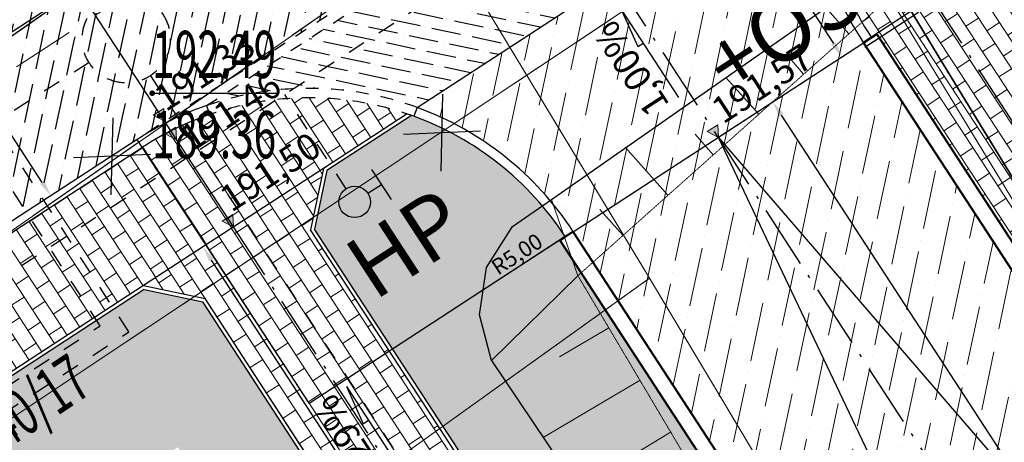
# Model space of a CAD drawing. Units: centimetres. Extents: x 362390 to 555321, y -48604 to 109328.
# Drawn here: x 384717 to 386281, y -23257 to -22585 of the extents above; entities that cross this region are included whole.
import ezdxf
from ezdxf.enums import TextEntityAlignment as Align

# ---------------------------------------------------------------- set-up
doc = ezdxf.new("R2010")
doc.units = ezdxf.units.CM
doc.header["$MEASUREMENT"] = 0
for name, pattern in [('218-500', [0.1, 0.05, -0.05]), ('8', [0.5, 0.25, -0.25]), ('823-500', [0.175, 0.125, -0.05]), ('Dashed', [56.444445, 28.222222, -28.222222]), ('GAP', [3, 2, -0.45, 0.1, -0.45]), ('l219_500', [0]), ('Long Dashed', [150, 100, -50]), ('mz2.0_0.5', [250, 200, -50])]:
    doc.linetypes.add(name, pattern=pattern)
doc.layers.get('Defpoints').update_dxf_attribs({"lineweight": 5})
for name, color, linetype, lineweight in [('!_S_kd-inst zewn', 82, 'Continuous', 53), ('!_S_ks-sieć i przyłącza', 32, 'Dashed', 30), ('!_S_SC-sieć i przyłącza', 6, 'Dashed', 30), ('!_S_w-sieć i przyłącza', 150, 'Dashed', 30), ('D OSIE', 32, 'GAP', 30), ('D PROJ. CHODNIKI', 42, 'Continuous', 15), ('D PROJ. KRAWĘŻN.', 216, 'Continuous', 30), ('D PROJ. MURY OP.', 15, 'Continuous', 40), ('D PROJ. NAW. DRÓG WEWN.', 163, 'Continuous', 25), ('D PROJ. OBRZEŻA 6', 173, 'Continuous', 30), ('D PROJ. ZIEL.', 86, 'Continuous', 25), ('D RZĘDNE PROJEKTOWANE', 10, 'Continuous', 20), ('D WYMAIRY', 251, 'Continuous', 25), ('D WYMIAROWANIE', 251, 'Continuous', 25), ('S-likwidacje', 250, 'Continuous', 30)]:
    doc.layers.add(name, color=color, linetype=linetype, lineweight=lineweight)
for name, color, linetype in [('218-Granica użytku', 7, 'Continuous'), ('219-Linia granicy', 7, 'Continuous'), ('822-Szczyt skarpy umocnionej', 7, 'Continuous'), ('823-Szczyt skarpy nieumocninej', 7, 'Continuous'), ('A_A_drogi', 7, 'Continuous'), ('A_a_drogi poż', 7, 'Continuous'), ('A_A_garaż podziemny', 7, 'Continuous'), ('A_wypelnienie', 7, 'Continuous'), ('krawężnik (linia)', 7, 'Continuous'), ('ogrodzenie trwałe (linia)', 7, 'Continuous'), ('przewód kanalizacyjny - projektowany lub w budowie (linia) - ob. projektowany', 7, 'Continuous'), ('przewód kanalizacyjny - projektowany lub w budowie (linia) - ob. projektowany-Atr1', 7, 'Continuous'), ('punkt o określonej wysokości (sieć kanalizacyjna)', 7, 'Continuous'), ('punkt o określonej wysokości (sieć kanalizacyjna)-Atr2', 7, 'Continuous'), ('punkt o określonej wysokości (sieć kanalizacyjna)-Atr3', 7, 'Continuous')]:
    doc.layers.add(name, color=color, linetype=linetype)
doc.layers.add('_S-KD sieci', color=7, linetype='Continuous', lineweight=20, true_color=0x18af31)
doc.layers.add('_S-KS sieci', color=7, linetype='Continuous', lineweight=20, true_color=0x994d00)
doc.styles.add('ARIAL', font='arial.ttf')
doc.linetypes.add('902-500', pattern='A,0,[2,2017.08.23_LUK_DIAMENTOWA_MIESZKANIÓWKA_aktualne PZT1.Shx,S=0.005952,R=0,X=0,Y=5.42101e-20],-0.75,0', length=0.75)
doc.dimstyles.new('ISO-25', dxfattribs={"dimtxt": 25, "dimasz": 25, "dimexe": 0.25, "dimexo": 0.025, "dimgap": 0.025, "dimtad": 1, "dimlfac": 0.01, "dimzin": 1, "dimtxsty": 'ARIAL', "dimcen": 25, "dimclrd": 256, "dimclre": 256, "dimclrt": 256, "dimadec": 0, "dimazin": 0, "dimtfac": 1, "dimtmove": 0, "dimatfit": 3, "dimfxl": 1, "dimlwd": -1, "dimarcsym": 0})
pattern_1 = [(123.08262, (378542.862, -5140.272), (-20.109225, -13.100347), []), (213.08262, (378542.862, -5140.272), (-7.008878, -33.209571), [24, -24])]
pattern_2 = [(78.08262, (348846.465, -46744.525), (-15.426739, 47.969555), [62.5, -12.5, 0, -12.5])]

# ---------------------------------------------------------------- blocks, each defined once
blk = doc.blocks.new('PW02')
at = {"linetype": 'Continuous', "lineweight": 13}
h = blk.add_hatch(color=0, dxfattribs=at)
edge = h.paths.add_edge_path()
edge.add_arc((0, 0), 0.045, 0, 360)
blk = doc.blocks.new('mapa szara')
at = {"layer": '218-Granica użytku', "color": 252, "linetype": '218-500', "lineweight": 18, "flags": 128}
for points in [[(380404.3, -125621.1), (385252.3, -122227.1)], [(385252.3, -122227.1), (385717.3, -122996.1)], [(385717.3, -122996.1), (383849.3, -124335.1)], [(385717.3, -122996.1), (388540.3, -127722.1)]]:
    blk.add_lwpolyline(points, dxfattribs=at)
at = {"layer": '219-Linia granicy', "color": 252, "linetype": 'l219_500', "lineweight": 18, "flags": 128}
for points in [[(388917.3, -127184.1), (385708.3, -121908.1)], [(385252.3, -122227.1), (380404.3, -125621.1)], [(385717.3, -122996.1), (385252.3, -122227.1)], [(385717.3, -122996.1), (383849.3, -124335.1)], [(388540.3, -127722.1), (385717.3, -122996.1)]]:
    blk.add_lwpolyline(points, dxfattribs=at)
at = {"layer": '822-Szczyt skarpy umocnionej', "color": 252, "linetype": 'Continuous', "lineweight": 13, "flags": 128}
for points in [[(386033.3, -122607.1), (385997.3, -122566.1)], [(385961.3, -122671.1), (385940.3, -122647.1)], [(385890.3, -122735.1), (385838.3, -122677.1)], [(385818.3, -122800.1), (385789.3, -122767.1)], [(385746.3, -122864.1), (385678.3, -122788.1)], [(385603.3, -122992.1), (385561.3, -122871.1)], [(385675.3, -122928.1), (385638.3, -122887.1)], [(385603.3, -122992.1), (385466.3, -123127.1)], [(385652.3, -123075.1), (385574.3, -123121.1)], [(385702.3, -123158.1), (385548.3, -123249.1)], [(385751.3, -123240.1), (385677.3, -123285.1)]]:
    blk.add_lwpolyline(points, dxfattribs=at)
at = {"layer": '823-Szczyt skarpy nieumocninej', "color": 252, "linetype": '823-500', "lineweight": 13, "flags": 128}
for points in [[(385603.3, -122992.1), (386079.3, -122567.1)], [(385603.3, -122992.1), (386081.3, -123798.1)]]:
    blk.add_lwpolyline(points, dxfattribs=at)
at = {"layer": 'krawężnik (linia)', "color": 252, "linetype": 'Continuous', "lineweight": 25, "flags": 128}
for points in [[(385561.3, -122871.1), (386078.3, -122509.1)], [(385466.3, -123127.1), (385447.3, -123054.1), (385458.3, -122979.1), (385499.3, -122914.1), (385561.3, -122871.1)], [(385466.3, -123127.1), (385993.3, -123912.1)]]:
    blk.add_lwpolyline(points, dxfattribs=at)
at = {"layer": 'ogrodzenie trwałe (linia)', "color": 252, "linetype": '902-500', "lineweight": 35, "flags": 128}
blk.add_lwpolyline([(389411.3, -127942.1), (386177.3, -122645.1), (386120.3, -122551.1)], dxfattribs=at)
at = {"layer": 'przewód kanalizacyjny - projektowany lub w budowie (linia) - ob. projektowany', "color": 252, "linetype": 'mz2.0_0.5', "lineweight": 18, "flags": 128}
for points in [[(383407.3, -124082.1), (388130.3, -120936.1)], [(383508.3, -123753.1), (385491.3, -122372.1)]]:
    blk.add_lwpolyline(points, dxfattribs=at)
at = {"layer": 'punkt o określonej wysokości (sieć kanalizacyjna)-Atr2', "color": 252, "flags": 128}
blk.add_lwpolyline([(384927.3, -122702.1), (385124.8, -122702.1)], dxfattribs=at)
at = {"layer": 'punkt o określonej wysokości (sieć kanalizacyjna)', "color": 252, "linetype": 'Continuous', "lineweight": 13, "xscale": 99.99999999999999, "yscale": 99.99999999999999, "zscale": 99.99999999999999, "rotation": 357.73}
blk.add_blockref('PW02', (384927.3, -122702.1), dxfattribs=at)
at = {"layer": 'przewód kanalizacyjny - projektowany lub w budowie (linia) - ob. projektowany-Atr1', "color": 252, "oblique": 15, "width": 0.63}
blk.add_text('proj. ks-240/17', height=75, rotation=33.668, dxfattribs=at).set_placement((384443.3, -123392.1), align=Align.MIDDLE_LEFT)
at = {"layer": 'punkt o określonej wysokości (sieć kanalizacyjna)-Atr2', "color": 252, "oblique": 15, "width": 0.63}
blk.add_text('192.49', height=75, dxfattribs=at).set_placement((384927.3, -122701.4), align=Align.BOTTOM_LEFT)
at = {"layer": 'punkt o określonej wysokości (sieć kanalizacyjna)-Atr3', "color": 252, "oblique": 15, "width": 0.63}
blk.add_text('189.36', height=75, dxfattribs=at).set_placement((384927.3, -122828.9), align=Align.BOTTOM_LEFT)
blk = doc.blocks.new('*D56')
at = {"layer": 'D WYMIAROWANIE', "transparency": 16777216}
blk.add_line((385479.2, -22997.3), (385574.5, -22935.2), dxfattribs=at)
blk.add_solid([(385572.3, -22931.7), (385576.8, -22938.6), (385595.5, -22921.5)], dxfattribs=at)
at = {"layer": 'Defpoints', "color": 0, "transparency": 16777216}
for p in [(385595.5, -22921.5), (385176.5, -23194.4)]:
    blk.add_point(p, dxfattribs=at)
at = {"layer": 'D WYMIAROWANIE', "transparency": 16777216, "insert": (385508.2, -22960.4), "char_height": 25, "attachment_point": 5, "rotation": 33.0826, "style": 'ARIAL'}
blk.add_mtext('R5,00', dxfattribs=at)
blk = doc.blocks.new('*D71')
at = {"layer": 'D WYMIAROWANIE', "lineweight": -2, "transparency": 16777216}
for p, q in [((385387.8, -22098.8), (385353.1, -22045.7)), ((382316.9, -24099.4), (382282.3, -24046.2))]:
    blk.add_line(p, q, dxfattribs=at)
at = {"layer": 'D WYMIAROWANIE', "transparency": 16777216}
blk.add_line((385332.3, -22059.5), (382303.3, -24032.8), dxfattribs=at)
for points in [[(385330, -22056), (385334.6, -22063), (385353.2, -22045.9)], [(382301.1, -24029.3), (382305.6, -24036.2), (382282.4, -24046.4)]]:
    blk.add_solid(points, dxfattribs=at)
at = {"layer": 'Defpoints', "color": 0, "transparency": 16777216}
for p in [(385387.8, -22098.9), (382282.4, -24046.4), (382316.9, -24099.4)]:
    blk.add_point(p, dxfattribs=at)
at = {"layer": 'D WYMIAROWANIE', "transparency": 16777216, "insert": (383809.6, -23033.5), "char_height": 25, "attachment_point": 5, "rotation": 33.0826, "style": 'ARIAL'}
blk.add_mtext('36,65', dxfattribs=at)
blk = doc.blocks.new('*D73')
at = {"layer": 'D WYMIAROWANIE', "lineweight": -2, "transparency": 16777216}
for p, q in [((384438.8, -22362.2), (384438.6, -22362.3)), ((384766.4, -22864.9), (384766.5, -22864.8))]:
    blk.add_line(p, q, dxfattribs=at)
at = {"layer": 'D WYMIAROWANIE', "transparency": 16777216}
blk.add_line((384752.7, -22844), (384452.5, -22383.1), dxfattribs=at)
for points in [[(384449, -22385.4), (384456, -22380.9), (384438.8, -22362.2)], [(384749.2, -22846.2), (384756.2, -22841.7), (384766.3, -22864.9)]]:
    blk.add_solid(points, dxfattribs=at)
at = {"layer": 'Defpoints', "color": 0, "transparency": 16777216}
for p in [(384438.8, -22362.2), (384438.8, -22362.2), (384766.3, -22864.9)]:
    blk.add_point(p, dxfattribs=at)
at = {"layer": 'D WYMIAROWANIE', "transparency": 16777216, "insert": (384590, -22621.8), "char_height": 25, "attachment_point": 5, "rotation": 123.0826, "style": 'ARIAL'}
blk.add_mtext('6,00', dxfattribs=at)
blk = doc.blocks.new('*D74')
at = {"layer": 'D WYMIAROWANIE', "lineweight": -2, "transparency": 16777216}
for p, q in [((385007.8, -22946.3), (385007.6, -22946.4)), ((385472.4, -23659.3), (385472.6, -23659.2))]:
    blk.add_line(p, q, dxfattribs=at)
at = {"layer": 'D WYMIAROWANIE', "transparency": 16777216}
blk.add_line((385458.7, -23638.4), (385021.5, -22967.2), dxfattribs=at)
for points in [[(385018, -22969.5), (385025, -22965), (385007.8, -22946.3)], [(385455.2, -23640.6), (385462.2, -23636.1), (385472.4, -23659.3)]]:
    blk.add_solid(points, dxfattribs=at)
at = {"layer": 'Defpoints', "color": 0, "transparency": 16777216}
for p in [(385007.8, -22946.3), (385007.8, -22946.3), (385472.4, -23659.3)]:
    blk.add_point(p, dxfattribs=at)
at = {"layer": 'D WYMIAROWANIE', "transparency": 16777216, "insert": (385227.5, -23311), "char_height": 25, "attachment_point": 5, "rotation": 123.0826, "style": 'ARIAL'}
blk.add_mtext('8,51', dxfattribs=at)
blk = doc.blocks.new('A$C26A46518')
at = {"layer": 'D RZĘDNE PROJEKTOWANE', "linetype": 'Continuous', "lineweight": 30}
for q in [(0, 0), (50.86, 9.87)]:
    blk.add_line((83.12, 8.02), q, dxfattribs=at)
at = {"layer": 'D RZĘDNE PROJEKTOWANE', "lineweight": 30}
blk.add_line((50.86, 9.87), (51.34, 4.96), dxfattribs=at)
blk = doc.blocks.new('*D85')
at = {"layer": 'D WYMIAROWANIE', "lineweight": -2, "transparency": 16777216}
for p, q in [((385858.8, -22391.9), (385858.4, -22392.2)), ((386023.1, -22644.1), (386022.7, -22644.4))]:
    blk.add_line(p, q, dxfattribs=at)
at = {"layer": 'D WYMIAROWANIE', "transparency": 16777216}
blk.add_line((385872.3, -22413), (386009.3, -22623.3), dxfattribs=at)
for points in [[(385868.8, -22415.3), (385875.8, -22410.7), (385858.6, -22392)], [(386005.8, -22625.6), (386012.8, -22621), (386022.9, -22644.2)]]:
    blk.add_solid(points, dxfattribs=at)
at = {"layer": 'Defpoints', "color": 0, "transparency": 16777216}
for p in [(385858.8, -22391.9), (386022.9, -22644.2), (386023.1, -22644.1)]:
    blk.add_point(p, dxfattribs=at)
at = {"layer": 'D WYMIAROWANIE', "transparency": 16777216, "insert": (385928.2, -22526.4), "char_height": 25, "attachment_point": 5, "rotation": 123.0826, "style": 'ARIAL'}
blk.add_mtext('3,01', dxfattribs=at)
blk = doc.blocks.new('*D87')
at = {"layer": 'D WYMIAROWANIE', "lineweight": -2, "transparency": 16777216}
for p, q in [((385826.5, -22772.2), (385913, -22715.8)), ((386912.2, -24438.8), (386998.7, -24382.4))]:
    blk.add_line(p, q, dxfattribs=at)
at = {"layer": 'D WYMIAROWANIE', "transparency": 16777216}
blk.add_line((385926.4, -22736.9), (386984.9, -24361.6), dxfattribs=at)
for points in [[(385929.9, -22734.6), (385923, -22739.2), (385912.8, -22716)], [(386988.4, -24359.3), (386981.4, -24363.8), (386998.5, -24382.5)]]:
    blk.add_solid(points, dxfattribs=at)
at = {"layer": 'Defpoints', "color": 0, "transparency": 16777216}
for p in [(385826.4, -22772.2), (386998.5, -24382.5), (386912.2, -24438.8)]:
    blk.add_point(p, dxfattribs=at)
at = {"layer": 'D WYMIAROWANIE', "transparency": 16777216, "insert": (386468.3, -23541), "char_height": 25, "attachment_point": 5, "rotation": 303.0833, "style": 'ARIAL'}
blk.add_mtext('19,89', dxfattribs=at)
blk = doc.blocks.new('*D178')
at = {"layer": 'D WYMIAROWANIE', "linetype": 'Continuous', "lineweight": -2, "transparency": 16777216}
for p, q in [((384809.5, -22535.8), (384809.6, -22535.9)), ((383587.5, -23331.8), (383587.6, -23332))]:
    blk.add_line(p, q, dxfattribs=at)
at = {"layer": 'D WYMIAROWANIE', "linetype": 'Continuous', "transparency": 16777216}
blk.add_line((383608.4, -23318.2), (384788.5, -22549.4), dxfattribs=at)
for points in [[(384786.3, -22545.9), (384790.8, -22552.9), (384809.5, -22535.7)], [(383606.1, -23314.7), (383610.7, -23321.7), (383587.5, -23331.8)]]:
    blk.add_solid(points, dxfattribs=at)
at = {"layer": 'Defpoints', "color": 0, "linetype": 'Continuous', "transparency": 16777216}
for p in [(384809.5, -22535.7), (384809.5, -22535.7), (383587.5, -23331.8)]:
    blk.add_point(p, dxfattribs=at)
at = {"layer": 'D WYMIAROWANIE', "linetype": 'Continuous', "transparency": 16777216, "insert": (384190.3, -22921.2), "char_height": 25, "attachment_point": 5, "rotation": 33.0826, "style": 'ARIAL'}
blk.add_mtext('14,58', dxfattribs=at)
blk = doc.blocks.new('ZUDP')
at = {"layer": '_S-KD sieci', "lineweight": 30}
for p, q in [((74345.2, -32118.4), (74414.5, -32017.5)), ((74432.5, -32099.1), (74327.2, -32036.8))]:
    blk.add_line(p, q, dxfattribs=at)
at = {"layer": '_S-KD sieci', "color": 252, "lineweight": 20}
for p, q in [((72725.5, -32125), (75140.9, -32050.2)), ((72461.7, -32345.3), (78136.2, -32287.4))]:
    blk.add_line(p, q, dxfattribs=at)
at = {"layer": '_S-KS sieci', "lineweight": 30}
for p, q in [((74804.6, -32373), (74873.9, -32272.2)), ((74891.9, -32353.8), (74786.6, -32291.5))]:
    blk.add_line(p, q, dxfattribs=at)

msp = doc.modelspace()

# ---------------------------------------------------------------- hatches: boundary and pattern name
at = {"layer": 'A_wypelnienie', "linetype": 'Continuous', "lineweight": 0}
h = msp.add_hatch(dxfattribs=at)
h.set_pattern_fill('ANSI36', color=251, scale=300, style=0)
h.set_pattern_definition([(78.08262, (352690.958, -43085.93), (-23.14011, 71.954333), [93.75, -18.75, 0, -18.75])])
h.paths.add_polyline_path([(386056.315, -22621.288, -0.16227766), (385976.349, -22315.338), (385347.936, -22724.724, -0.16227766), (385595.479, -22921.505), (386681.716, -24588.895), (387142.552, -24288.678)])
h.paths.add_polyline_path([(387153.469, -24305.436), (386692.633, -24605.652), (386709.008, -24630.789), (387169.844, -24330.572)])
at = {"layer": 'D PROJ. CHODNIKI'}
h = msp.add_hatch(dxfattribs=at)
h.set_pattern_fill('AR-B816', color=256, scale=3, angle=90, style=0)
h.set_pattern_definition(pattern_1)
h.paths.add_polyline_path([(386280.505, -22534.884), (386031.498, -22152.654, 0.25396557), (386069.43, -22613.938), (386077.805, -22608.482), (387204.437, -24337.874), (387380.393, -24223.245), (386280.51, -22534.908)])
h = msp.add_hatch(dxfattribs=at)
h.set_pattern_fill('AR-B816', color=256, scale=3, angle=90, style=0)
h.set_pattern_definition(pattern_1)
h.paths.add_polyline_path([(384911.82, -22788.042), (384812.334, -22852.853), (384913.316, -23007.861), (385199.388, -22821.497), (385332.086, -22735.049, 0.22988648)])
h = msp.add_hatch(dxfattribs=at)
h.set_pattern_fill('AR-B816', color=256, scale=3, angle=90, style=0)
h.set_pattern_definition([(123.08262, (372177.293, -9747.706), (-20.109225, -13.100347), []), (213.08262, (372177.293, -9747.706), (-7.008878, -33.20957), [24, -24])])
h.paths.add_polyline_path([(385176.537, -23194.428), (385303.895, -23111.459), (385178.738, -22919.341), (385199.388, -22821.497), (385012.783, -22943.063)])
edge = h.paths.add_edge_path()
edge.add_arc((385502.701, -23562.147), 30, 0, 360)
h.paths.add_polyline_path([(385303.895, -23111.459), (385176.537, -23194.428), (385012.783, -22943.063), (384913.317, -23007.861), (385011.161, -23028.511), (385437.081, -23682.303), (385604.658, -23573.134)])
h = msp.add_hatch(dxfattribs=at)
h.set_pattern_fill('AR-B816', color=256, scale=3, angle=90, style=0)
h.set_pattern_definition(pattern_1)
h.paths.add_polyline_path([(384812.334, -22852.853), (383118.728, -23956.169), (383219.709, -24111.178), (384913.316, -23007.861)])
at = {"layer": 'D PROJ. NAW. DRÓG WEWN.'}
h = msp.add_hatch(dxfattribs=at)
h.set_pattern_fill('ANSI36', color=256, scale=200, style=0)
h.set_pattern_definition(pattern_2)
h.paths.add_polyline_path([(386037.806, -21676.871), (384767.374, -22566.358), (384903.612, -22775.486), (386202.333, -21929.422)])
h = msp.add_hatch(dxfattribs=at)
h.set_pattern_fill('ANSI36', color=32, scale=150, angle=90, style=0)
h.set_pattern_definition([(168.08262, (352690.958, -43085.932), (-35.977166, -11.570054), [46.875, -9.375, 0, -9.375])])
h.paths.add_polyline_path([(386085.082, -22035.693, -0.01628731), (386106.264, -22010.957, 0.00177873), (386102.897, -22012.103), (385013.647, -22721.706, -0.17210202), (385347.936, -22724.724), (385976.349, -22315.338, -0.153558)])
h = msp.add_hatch(dxfattribs=at)
h.set_pattern_fill('ANSI36', color=256, scale=200, style=0)
h.set_pattern_definition(pattern_2)
h.paths.add_polyline_path([(384576.104, -22272.756), (383397.726, -23040.421), (383560.028, -23289.558), (384738.406, -22521.892)])
h.paths.add_polyline_path([(384738.406, -22521.892), (383560.028, -23289.558), (383614.662, -23373.423), (384767.374, -22566.358)])
h = msp.add_hatch(dxfattribs=at)
h.set_pattern_fill('ANSI36', color=256, scale=200, style=0)
h.set_pattern_definition(pattern_2)
h.paths.add_polyline_path([(384767.374, -22566.358), (383614.662, -23373.423), (383725.234, -23543.152), (384903.612, -22775.486)])
at = {"layer": 'D PROJ. ZIEL.'}
h = msp.add_hatch(dxfattribs=at)
h.set_pattern_fill('GRASS', color=256, scale=30, style=0)
h.set_pattern_definition([(123.08262, (378542.862, -5140.272), (-29.353391, 6.195031), [5.625, -36.801407]), (78.08262, (378542.862, -5140.272), (-29.35339, 6.19503), [5.625, -24.375]), (168.08262, (378542.862, -5140.272), (-6.19503, -29.35339), [5.625, -24.375])])
h.paths.add_polyline_path([(385575.077, -22935.989), (385583.455, -22930.531, 0.16479741), (385339.256, -22737.54), (385204.745, -22825.168), (385185.122, -22918.149), (386396.144, -24777.086), (386489.125, -24796.71), (386698.432, -24660.355)])
h = msp.add_hatch(dxfattribs=at)
h.set_pattern_fill('GRASS', color=256, scale=30, style=0)
h.set_pattern_definition([(123.08262, (372177.292, -9747.706), (-29.353391, 6.195031), [5.625, -36.801407]), (78.08262, (372177.292, -9747.706), (-29.35339, 6.19503), [5.625, -24.375]), (168.08262, (372177.292, -9747.706), (-6.19503, -29.35339), [5.625, -24.375])])
h.paths.add_polyline_path([(385428.778, -23680.551), (385007.49, -23033.869), (384914.509, -23014.245), (383697.227, -23807.255), (383827.685, -24007.509), (384968.045, -23264.611), (385295.554, -23767.341)])
at = {"layer": 'D RZĘDNE PROJEKTOWANE'}
for points in [[(384928.765, -22737.248), (384946.697, -22746.358), (384945.62, -22726.274)], [(384948.043, -22766.839), (384965.974, -22775.949), (384964.898, -22755.865)], [(385808.511, -22763.124), (385826.443, -22772.234), (385825.366, -22752.15)], [(385038.419, -22905.568), (385056.351, -22914.678), (385055.274, -22894.594)]]:
    msp.add_hatch(color=256, dxfattribs=at).paths.add_polyline_path(points)

# ---------------------------------------------------------------- linework, layer by layer
at = {"layer": '!_S_ks-sieć i przyłącza'}
for p, q in [((384827.051, -22653.524), (380185.932, -25614.877)), ((384924.396, -22674.44), (385486.326, -23537.011))]:
    msp.add_line(p, q, dxfattribs=at)
msp.add_circle((384886.062, -22615.871), 70, dxfattribs=at)
at = {"layer": '!_S_SC-sieć i przyłącza'}
for p, q in [((384844.649, -23071.691), (384310.692, -22246.705)), ((384890.351, -23081.407), (384366.594, -22272.228)), ((384645.232, -23201.603), (384844.649, -23071.691)), ((384691.016, -23211.266), (384890.351, -23081.407)), ((384836.71, -23434.907), (384691.016, -23211.266))]:
    msp.add_line(p, q, dxfattribs=at)
at = {"layer": '!_S_w-sieć i przyłącza'}
for p, q in [((388053.876, -20804.374), (380208.796, -25915.126)), ((385235.216, -22853.891), (385137.673, -22704.162)), ((385269.809, -22861.192), (385291.344, -22847.163))]:
    msp.add_line(p, q, dxfattribs=at)
at = {"layer": '!_S_w-sieć i przyłącza', "linetype": 'Continuous'}
msp.add_line((385275.746, -22823.221), (385306.941, -22871.105), dxfattribs=at)
msp.add_circle((385248.862, -22874.838), 25, dxfattribs=at)
at = {"layer": 'A_A_drogi', "linetype": 'Continuous'}
msp.add_line((385596.024, -22922.343), (386056.861, -22622.126), dxfattribs=at)
at = {"layer": 'A_A_drogi', "linetype": 'Continuous', "flags": 128}
msp.add_lwpolyline([(386709.008, -24630.789), (385826.443, -22772.234), (387169.844, -24330.573)], dxfattribs=at)
at = {"layer": 'A_a_drogi poż', "color": 1, "linetype": 'Long Dashed', "lineweight": 0}
msp.add_line((375662.414, -28555.227), (389986.678, -19223.548), dxfattribs=at)
at = {"layer": 'A_A_garaż podziemny', "color": 5, "linetype": 'Long Dashed', "lineweight": 30, "flags": 128}
msp.add_lwpolyline([(386060.682, -22627.991), (386473.759, -22358.888), (386315.463, -22115.902), (388336.44, -20799.317), (388418.317, -20925), (388544, -20843.123), (390152.613, -23312.368), (389733.671, -23585.292), (390675.258, -25030.642), (388947.541, -26156.18), (388383.134, -25289.808, -0.41011884), (387697.16, -25140.01)], format="xyb", close=True, dxfattribs=at)
at = {"layer": 'A_wypelnienie', "color": 251, "linetype": 'Continuous', "flags": 128}
msp.add_lwpolyline([(389816.501, -18858.849), (380057.655, -25216.342), (380347.342, -25661.016), (389893.891, -18977.644)], dxfattribs=at)
at = {"layer": 'D OSIE', "ltscale": 50}
for p, q in [((386939.426, -24480.681), (385389.218, -22101.089)), ((385994.086, -22287.542), (387360.648, -24385.301)), ((387316.708, -26384.358), (385056.352, -22914.679))]:
    msp.add_line(p, q, dxfattribs=at)
at = {"layer": 'D PROJ. KRAWĘŻN.', "linetype": '8', "ltscale": 80}
for p, q in [((387249.688, -21247.113), (384903.612, -22775.486)), ((385013.647, -22721.706), (387156.029, -21326.03))]:
    msp.add_line(p, q, dxfattribs=at)
at = {"layer": 'D PROJ. KRAWĘŻN.'}
for p, q in [((386056.315, -22621.288), (386056.861, -22622.126)), ((386068.883, -22613.101), (386069.429, -22613.939)), ((385013.647, -22721.706), (385018.534, -22735.887)), ((385347.936, -22724.724), (385342.794, -22738.815)), ((384903.612, -22775.486), (383110.54, -23943.601)), ((383118.728, -23956.169), (384911.8, -22788.055)), ((385596.024, -22922.343), (385595.479, -22921.505)), ((385583.456, -22930.53), (385582.91, -22929.692))]:
    msp.add_line(p, q, dxfattribs=at)
for centre, radius, start, end in [((386475.257, -22348.364), 500, 176.21272, 213.082617), ((386475.257, -22348.364), 485, 176.21272, 213.082617), ((385176.536, -23194.429), 500, 109.012749, 123.082617), ((385176.536, -23194.429), 500, 33.082617, 69.952515), ((385176.536, -23194.429), 485, 109.012749, 123.082617), ((385176.536, -23194.429), 485, 33.082617, 69.952515)]:
    msp.add_arc(centre, radius, start, end, dxfattribs=at)
at = {"layer": 'D PROJ. KRAWĘŻN.', "linetype": '8', "ltscale": 80}
for radius in [500, 485]:
    msp.add_arc((385176.536, -23194.429), radius, 69.952515, 109.012749, dxfattribs=at)
at = {"layer": 'D PROJ. MURY OP.'}
for p, q in [((386056.861, -22622.126), (386077.805, -22608.482)), ((386077.805, -22608.482), (387204.437, -24337.874)), ((386056.861, -22622.126), (387169.844, -24330.572)), ((385575.077, -22935.989), (385596.024, -22922.343)), ((386709.008, -24630.789), (385596.024, -22922.343)), ((386701.707, -24665.382), (385575.077, -22935.989))]:
    msp.add_line(p, q, dxfattribs=at)
at = {"layer": 'D PROJ. OBRZEŻA 6'}
for p, q in [((385332.086, -22735.049), (385199.388, -22821.497)), ((385339.256, -22737.54), (385204.745, -22825.168)), ((385199.388, -22821.497), (385178.738, -22919.342)), ((385204.745, -22825.168), (385185.122, -22918.149)), ((386392.473, -24782.444), (385178.738, -22919.342)), ((386396.144, -24777.086), (385185.122, -22918.149)), ((384913.316, -23007.861), (383219.709, -24111.178)), ((384914.509, -23014.245), (383222.985, -24116.205)), ((384913.316, -23007.861), (385011.161, -23028.511)), ((384914.509, -23014.245), (385007.49, -23033.869)), ((385437.08, -23682.304), (385011.161, -23028.511)), ((385428.778, -23680.551), (385007.49, -23033.869))]:
    msp.add_line(p, q, dxfattribs=at)
at = {"layer": 'D RZĘDNE PROJEKTOWANE'}
for points in [[(384946.697, -22746.358), (384945.62, -22726.274), (384928.765, -22737.248)], [(384965.974, -22775.949), (384964.898, -22755.865), (384948.043, -22766.839)], [(385826.443, -22772.234), (385825.366, -22752.15), (385808.511, -22763.124)], [(385056.351, -22914.678), (385055.274, -22894.594), (385038.419, -22905.568)]]:
    msp.add_lwpolyline(points, close=True, dxfattribs=at)
at = {"layer": 'D WYMAIRY', "lineweight": 30}
for p, q in [((385347.936, -22724.724), (385976.349, -22315.338)), ((385199.388, -22821.497), (384913.316, -23007.861))]:
    msp.add_line(p, q, dxfattribs=at)
at = {"layer": 'D WYMIAROWANIE'}
for p, q in [((386475.257, -22348.364), (386056.315, -22621.288)), ((385176.536, -23194.429), (384903.612, -22775.486)), ((385176.536, -23194.429), (385595.479, -22921.505))]:
    msp.add_line(p, q, dxfattribs=at)
at = {"layer": 'D WYMIAROWANIE', "linetype": 'Continuous'}
msp.add_line((385056.352, -22914.679), (384783.428, -22495.737), dxfattribs=at)

# ---------------------------------------------------------------- block references
msp.add_blockref('mapa szara', (0, 100000))
at = {"layer": 'D WYMIAROWANIE', "zscale": 2, "rotation": 117.5887579164286}
for p, xscale, yscale in [((385763.348, -22709.024), 1.999999999985136, 1.999999999998154), ((385327.081, -23308.267), 1.999999999985187, 1.999999999998181)]:
    msp.add_blockref('A$C26A46518', p, dxfattribs=dict(at, xscale=xscale, yscale=yscale))
at = {"layer": 'S-likwidacje', "rotation": 33.08261737663575}
msp.add_blockref('ZUDP', (305037.613, -36533.122), dxfattribs=at)

# ---------------------------------------------------------------- texts
at = {"layer": '!_S_kd-inst zewn', "style": 'ARIAL'}
msp.add_text('+OS', height=100, rotation=33.083133, dxfattribs=at).set_placement((385846.997, -22712.226))
at = {"layer": '!_S_w-sieć i przyłącza', "style": 'ARIAL'}
msp.add_text('HP', height=100, rotation=33.083133, dxfattribs=at).set_placement((385279.673, -23033.245))
at = {"layer": 'D RZĘDNE PROJEKTOWANE', "char_height": 42, "width": 226.92842, "attachment_point": 1}
for s, insert, rotation in [('{\\fArial|b0|i0|c238|p34;1,00%}', (385714.76, -22743.377), 123.083133), ('{\\fArial|b0|i0|c238|p34;191,33}', (384925.851, -22697.315), 33.083133), ('{\\fArial|b0|i0|c238|p34;191,57}', (385810.848, -22717.03), 33.083133), ('{\\fArial|b0|i0|c238|p34;191,46}', (384966.945, -22760.396), 33.083133), ('{\\fArial|b0|i0|c238|p34;191,50}', (385030.009, -22857.199), 33.083133), ('{\\fArial|b0|i0|c238|p34;5,29%}', (385269.382, -23337.092), 123.083133)]:
    msp.add_mtext(s, dxfattribs=dict(at, insert=insert, rotation=rotation))

# ---------------------------------------------------------------- dimensions: what is measured, and where the dimension line sits
at = {"layer": 'D WYMIAROWANIE'}
for p1, p2, distance, picture, middle in [((385387.766, -22098.86), (382316.92, -24099.392), -63.244, '*D71', (383809.607, -23033.526)), ((384766.332, -22864.919), (384438.823, -22362.189), 0, '*D73', (384589.968, -22621.768)), ((385858.823, -22391.902), (386023.123, -22644.105), -0.25, '*D85', (385928.154, -22526.354)), ((385826.443, -22772.234), (386912.155, -24438.773), 103.068, '*D87', (386468.267, -23541.028)), ((385472.364, -23659.318), (385007.847, -22946.278), 0, '*D74', (385227.496, -23311.012))]:
    dim = msp.add_aligned_dim(p1=p1, p2=p2, distance=distance, dimstyle='ISO-25', dxfattribs=at)
    dim.commit()
    dim.dimension.update_dxf_attribs({"geometry": picture, "text_midpoint": middle})
at = {"layer": 'D WYMIAROWANIE', "linetype": 'Continuous'}
dim = msp.add_aligned_dim(p1=(383587.474, -23331.827), p2=(384809.486, -22535.736), distance=0, dimstyle='ISO-25', dxfattribs=at)
dim.commit()
dim.dimension.update_dxf_attribs({"geometry": '*D178', "text_midpoint": (384190.265, -22921.172)})
at = {"layer": 'D WYMIAROWANIE'}
dim = msp.add_radius_dim(center=(385176.536, -23194.429), mpoint=(385595.479, -22921.505), dimstyle='ISO-25', override={"dimtmove": 1}, dxfattribs=at)
dim.commit()
dim.dimension.update_dxf_attribs({"geometry": '*D56', "text_midpoint": (385516.37, -22973.041), "dimtype": 164})

doc.saveas('drawing.dxf')
